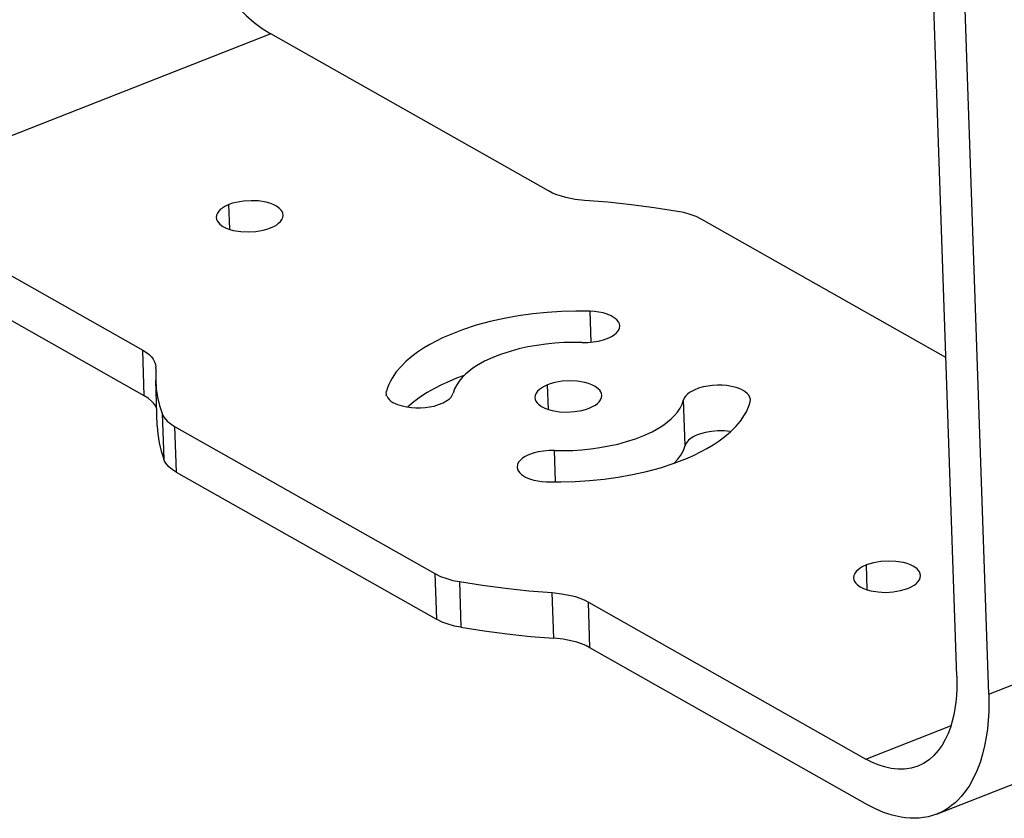
# Model space of a CAD drawing. Units: inches. Extents: x 12 to 408, y 5 to 292.
# Drawn here: x 334 to 356, y 194 to 212 of the extents above; entities that cross this region are included whole.
import ezdxf

# ---------------------------------------------------------------- set-up
doc = ezdxf.new("R2010")
doc.units = ezdxf.units.IN
doc.header["$MEASUREMENT"] = 0
doc.layers.add('Layer 1', color=7, linetype='Continuous')

# ---------------------------------------------------------------- blocks, each defined once
blk = doc.blocks.new('block 32')
at = {"layer": 'Layer 1', "color": 250, "lineweight": 25}
for points in [[(354.969, 197.019), (353.745, 232.696)], [(355.675, 196.62), (354.45, 232.297)], [(337.786, 214.155), (337.853, 213.939), (337.927, 213.726), (338.008, 213.515), (338.098, 213.306), (338.194, 213.102), (338.299, 212.901), (338.411, 212.704), (338.53, 212.511), (338.657, 212.324), (338.791, 212.143), (338.934, 211.968), (339.085, 211.801), (339.246, 211.642), (339.417, 211.493), (339.597, 211.358), (339.788, 211.238)], [(339.788, 211.238), (330.809, 207.713)], [(345.931, 207.763), (339.788, 211.238)], [(330.809, 207.713), (336.952, 204.238)], [(346.73, 207.554), (346.524, 207.576), (346.319, 207.615), (346.218, 207.643), (346.119, 207.676), (346.023, 207.716), (345.931, 207.763)], [(338.861, 207.46), (338.768, 207.418), (338.722, 207.39), (338.677, 207.356), (338.637, 207.317), (338.605, 207.273), (338.584, 207.226), (338.577, 207.176)], [(340.061, 207.226), (340.054, 207.267), (340.037, 207.305), (340.013, 207.34), (339.982, 207.373), (339.913, 207.425), (339.839, 207.462), (339.762, 207.49), (339.681, 207.512), (339.517, 207.54), (339.351, 207.547), (339.184, 207.537), (339.02, 207.509), (338.939, 207.488), (338.861, 207.46)], [(338.879, 206.915), (338.861, 207.46)], [(348.786, 207.31), (348.274, 207.39), (347.761, 207.457), (347.246, 207.512), (346.73, 207.554)], [(349.329, 207.131), (349.2, 207.194), (349.065, 207.244), (348.926, 207.282), (348.786, 207.31)], [(338.577, 207.176), (338.584, 207.135), (338.601, 207.097), (338.626, 207.061), (338.656, 207.029), (338.725, 206.977), (338.799, 206.94), (338.877, 206.912), (338.957, 206.89), (339.121, 206.862), (339.288, 206.855), (339.454, 206.865), (339.619, 206.893), (339.699, 206.914), (339.778, 206.942)], [(339.778, 206.942), (339.871, 206.984), (339.917, 207.012), (339.961, 207.046), (340.001, 207.085), (340.034, 207.129), (340.055, 207.176), (340.061, 207.226)], [(354.727, 204.077), (349.329, 207.131)], [(336.987, 203.227), (330.844, 206.702)], [(346.856, 205.097), (346.538, 205.101), (346.219, 205.092), (345.901, 205.072), (345.584, 205.04), (345.268, 204.996), (344.954, 204.941), (344.642, 204.871), (344.334, 204.788), (344.032, 204.688), (343.735, 204.572), (343.589, 204.507), (343.446, 204.437), (343.306, 204.362), (343.169, 204.281), (343.037, 204.194), (342.909, 204.098), (342.786, 203.993), (342.67, 203.878), (342.564, 203.754), (342.473, 203.62), (342.434, 203.55), (342.4, 203.478), (342.371, 203.404), (342.348, 203.328)], [(346.88, 204.414), (346.856, 205.097)], [(347.51, 204.777), (347.501, 204.823), (347.48, 204.866), (347.449, 204.905), (347.411, 204.94), (347.323, 204.996), (347.232, 205.035), (347.141, 205.061), (347.048, 205.079), (346.952, 205.091), (346.856, 205.097)], [(346.679, 204.406), (346.8, 204.408), (346.92, 204.418), (347.037, 204.436), (347.152, 204.465), (347.268, 204.51), (347.327, 204.541), (347.384, 204.577), (347.435, 204.62), (347.475, 204.667), (347.501, 204.72), (347.51, 204.777)], [(346.679, 204.406), (346.477, 204.409), (346.276, 204.403), (346.074, 204.391), (345.873, 204.371), (345.673, 204.343), (345.474, 204.307), (345.277, 204.263), (345.082, 204.21), (344.89, 204.147), (344.702, 204.075), (344.519, 203.991), (344.343, 203.892), (344.259, 203.835), (344.177, 203.773), (344.099, 203.706), (344.026, 203.633), (343.959, 203.554), (343.901, 203.47), (343.855, 203.38), (343.822, 203.285)], [(336.987, 203.227), (336.952, 204.238)], [(336.952, 204.238), (337.056, 204.171), (337.103, 204.131), (337.146, 204.087), (337.184, 204.037), (337.215, 203.982), (337.236, 203.923), (337.245, 203.862)], [(337.244, 203.83), (337.239, 203.573)], [(337.244, 203.83), (337.244, 203.862)], [(337.274, 202.562), (337.239, 203.573)], [(337.239, 203.573), (337.253, 203.384), (337.282, 203.197), (337.325, 203.013), (337.381, 202.833)], [(344.065, 203.677), (343.897, 203.614), (343.732, 203.546), (343.568, 203.471), (343.408, 203.389), (343.251, 203.3), (343.1, 203.203), (342.955, 203.096), (342.818, 202.981)], [(347.115, 203.236), (347.108, 203.277), (347.091, 203.315), (347.066, 203.35), (347.036, 203.382), (346.967, 203.435), (346.893, 203.472), (346.815, 203.5), (346.735, 203.522), (346.571, 203.549), (346.404, 203.557), (346.238, 203.547), (346.073, 203.519), (345.993, 203.497), (345.914, 203.47)], [(342.343, 203.28), (342.348, 203.328)], [(345.914, 203.47), (345.821, 203.427), (345.775, 203.399), (345.731, 203.366), (345.691, 203.326), (345.659, 203.283), (345.637, 203.236), (345.631, 203.185)], [(345.933, 202.925), (345.914, 203.47)], [(350.402, 203.141), (350.392, 203.192), (350.367, 203.238), (350.331, 203.279), (350.287, 203.316), (350.238, 203.347), (350.187, 203.373), (350.086, 203.411), (349.985, 203.435), (349.882, 203.451), (349.776, 203.459), (349.67, 203.461), (349.563, 203.455), (349.459, 203.442), (349.357, 203.423), (349.256, 203.394), (349.154, 203.354), (349.054, 203.3), (349.01, 203.266), (348.972, 203.228), (348.943, 203.185), (348.924, 203.137)], [(337.266, 202.93), (337.247, 202.978), (337.221, 203.023), (337.191, 203.065), (337.155, 203.103), (337.075, 203.171), (336.987, 203.227)], [(342.343, 203.229), (342.353, 203.28)], [(342.353, 203.229), (342.376, 203.184), (342.408, 203.145), (342.447, 203.111), (342.491, 203.081), (342.591, 203.035), (342.694, 203.002), (342.796, 202.979), (342.898, 202.966), (342.999, 202.96), (343.099, 202.961), (343.2, 202.967), (343.3, 202.98), (343.401, 203), (343.501, 203.03), (343.601, 203.072), (343.697, 203.126), (343.739, 203.159), (343.776, 203.196), (343.804, 203.238), (343.822, 203.285)], [(345.631, 203.185), (345.638, 203.145), (345.655, 203.107), (345.679, 203.071), (345.71, 203.039), (345.779, 202.987), (345.853, 202.95), (345.93, 202.922), (346.011, 202.9), (346.175, 202.872), (346.341, 202.864), (346.508, 202.875), (346.672, 202.902), (346.753, 202.924), (346.831, 202.951)], [(346.066, 202.015), (346.268, 202.013), (346.47, 202.018), (346.671, 202.031), (346.872, 202.051), (347.072, 202.079), (347.271, 202.115), (347.468, 202.159), (347.663, 202.212), (347.855, 202.274), (348.044, 202.347), (348.227, 202.431), (348.403, 202.53), (348.487, 202.586), (348.568, 202.648), (348.646, 202.715), (348.72, 202.789), (348.787, 202.867), (348.845, 202.952), (348.891, 203.042), (348.924, 203.137)], [(346.831, 202.951), (346.924, 202.994), (346.97, 203.022), (347.015, 203.056), (347.055, 203.095), (347.087, 203.138), (347.108, 203.186), (347.115, 203.236)], [(348.958, 202.126), (348.924, 203.137)], [(350.397, 203.094), (350.402, 203.141)], [(345.889, 201.324), (346.208, 201.321), (346.526, 201.329), (346.844, 201.349), (347.162, 201.381), (347.478, 201.425), (347.792, 201.481), (348.103, 201.55), (348.411, 201.634), (348.714, 201.733), (349.011, 201.849), (349.157, 201.914), (349.3, 201.984), (349.44, 202.059), (349.576, 202.14), (349.709, 202.228), (349.837, 202.323), (349.96, 202.428), (350.076, 202.543), (350.181, 202.668), (350.272, 202.802), (350.312, 202.872), (350.346, 202.944), (350.374, 203.018), (350.397, 203.094)], [(337.381, 202.833), (337.416, 201.822)], [(337.381, 202.833), (337.401, 202.787), (337.427, 202.744), (337.492, 202.668), (337.571, 202.603), (337.656, 202.549)], [(337.274, 202.562), (337.288, 202.374), (337.316, 202.187), (337.359, 202.002), (337.416, 201.822)], [(337.656, 202.549), (343.417, 199.29)], [(337.656, 202.549), (337.691, 201.538)], [(349.956, 202.435), (349.818, 202.449), (349.68, 202.45), (349.541, 202.439), (349.405, 202.415), (349.272, 202.377), (349.208, 202.353), (349.146, 202.323), (349.087, 202.287), (349.032, 202.242), (348.987, 202.188), (348.97, 202.158), (348.958, 202.126)], [(346.066, 202.015), (345.946, 202.014), (345.825, 202.003), (345.708, 201.985), (345.594, 201.957), (345.478, 201.911), (345.418, 201.881), (345.361, 201.844), (345.311, 201.802), (345.27, 201.754), (345.244, 201.702), (345.236, 201.644)], [(346.09, 201.328), (346.066, 202.015)], [(348.716, 201.737), (348.794, 201.822), (348.863, 201.915), (348.919, 202.017), (348.958, 202.126)], [(337.691, 201.538), (337.606, 201.592), (337.528, 201.657), (337.462, 201.734), (337.436, 201.777), (337.416, 201.822)], [(345.236, 201.644), (345.245, 201.598), (345.266, 201.555), (345.296, 201.517), (345.335, 201.482), (345.423, 201.425), (345.514, 201.386), (345.605, 201.361), (345.698, 201.343), (345.793, 201.33), (345.889, 201.324)], [(337.691, 201.538), (343.452, 198.279)], [(355.675, 196.62), (364.654, 200.145)], [(352.968, 199.48), (352.875, 199.437), (352.829, 199.409), (352.784, 199.375), (352.744, 199.336), (352.712, 199.293), (352.691, 199.246), (352.684, 199.195)], [(354.168, 199.246), (354.161, 199.286), (354.144, 199.325), (354.12, 199.36), (354.09, 199.392), (354.02, 199.444), (353.946, 199.481), (353.869, 199.51), (353.788, 199.532), (353.624, 199.559), (353.458, 199.567), (353.291, 199.557), (353.127, 199.529), (353.046, 199.507), (352.968, 199.48)], [(352.987, 198.935), (352.968, 199.48)], [(343.417, 199.29), (343.452, 198.279)], [(343.417, 199.29), (343.546, 199.227), (343.681, 199.178), (343.819, 199.14), (343.96, 199.111)], [(352.684, 199.195), (352.691, 199.155), (352.708, 199.116), (352.733, 199.081), (352.763, 199.049), (352.832, 198.997), (352.906, 198.96), (352.984, 198.932), (353.064, 198.909), (353.228, 198.882), (353.395, 198.874), (353.561, 198.884), (353.726, 198.912), (353.806, 198.934), (353.885, 198.961)], [(353.885, 198.961), (353.978, 199.004), (354.024, 199.032), (354.068, 199.066), (354.108, 199.105), (354.141, 199.148), (354.162, 199.196), (354.168, 199.246)], [(343.96, 199.111), (343.995, 198.101)], [(343.96, 199.111), (344.471, 199.031), (344.985, 198.964), (345.5, 198.91), (346.016, 198.868)], [(346.051, 197.857), (346.016, 198.868)], [(346.016, 198.868), (346.222, 198.845), (346.427, 198.806), (346.528, 198.779), (346.626, 198.746), (346.722, 198.706), (346.815, 198.659)], [(346.815, 198.659), (352.957, 195.184)], [(346.849, 197.648), (346.815, 198.659)], [(343.995, 198.101), (343.854, 198.129), (343.715, 198.167), (343.58, 198.216), (343.452, 198.279)], [(343.995, 198.101), (344.506, 198.021), (345.02, 197.953), (345.534, 197.899), (346.051, 197.857)], [(346.849, 197.648), (346.757, 197.695), (346.661, 197.734), (346.562, 197.768), (346.462, 197.795), (346.257, 197.835), (346.051, 197.857)], [(352.992, 194.173), (346.849, 197.648)], [(354.523, 193.962), (363.502, 197.487)], [(354.969, 197.019), (354.97, 196.731), (354.962, 196.588), (354.948, 196.444), (354.929, 196.302), (354.902, 196.16), (354.869, 196.02), (354.827, 195.882), (354.776, 195.748), (354.715, 195.617), (354.644, 195.491), (354.56, 195.373), (354.465, 195.265), (354.356, 195.169), (354.235, 195.088), (354.106, 195.026)], [(355.675, 196.62), (355.678, 196.428), (355.675, 196.236), (355.665, 196.045), (355.647, 195.854), (355.62, 195.664), (355.585, 195.475), (355.54, 195.288), (355.484, 195.104), (355.416, 194.925), (355.335, 194.75), (355.24, 194.583), (355.129, 194.426), (355.068, 194.352), (355.002, 194.282), (354.931, 194.215), (354.856, 194.154), (354.778, 194.097), (354.696, 194.046), (354.611, 194.001), (354.523, 193.962)], [(352.957, 195.184), (354.828, 195.918)], [(354.106, 195.026), (354.035, 195.001), (353.963, 194.983), (353.815, 194.961), (353.664, 194.958), (353.514, 194.975), (353.368, 195.008), (353.227, 195.055), (353.089, 195.115), (352.957, 195.184)], [(354.523, 193.962), (354.429, 193.93), (354.333, 193.905), (354.235, 193.887), (354.135, 193.875), (354.035, 193.871), (353.934, 193.873), (353.834, 193.88), (353.735, 193.894), (353.54, 193.938), (353.351, 194.002), (353.168, 194.081), (352.992, 194.173)]]:
    blk.add_lwpolyline(points, dxfattribs=at)

msp = doc.modelspace()

# ---------------------------------------------------------------- block references
at = {"layer": 'Layer 1'}
msp.add_blockref('block 32', (0, 0), dxfattribs=at)

doc.saveas('drawing.dxf')
